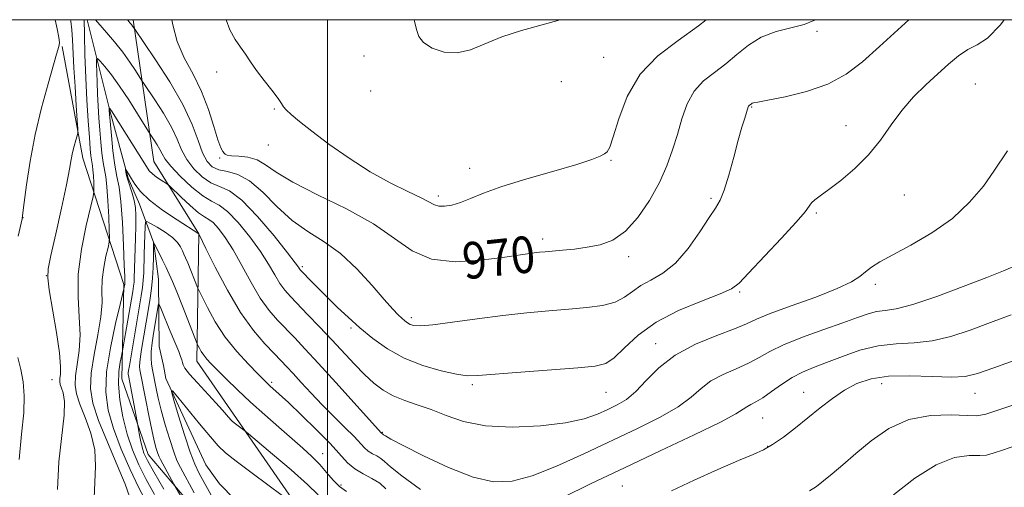
# Model space of a CAD drawing. Extents: x 2112300 to 2115200, y 359800 to 362700.
# Drawn here: x 2113933 to 2114148, y 362398 to 362500 of the extents above; entities that cross this region are included whole.
import ezdxf
from ezdxf.enums import TextEntityAlignment as Align

# ---------------------------------------------------------------- set-up
doc = ezdxf.new("R2010")
doc.units = 0
doc.header["$MEASUREMENT"] = 0
for name, color, linetype, lineweight in [('32000', 7, 'Continuous', 0), ('DTM HARD BREAKLINE', 7, 'Continuous', 0), ('DTM SPOT ELEVATION', 2, 'Continuous', 13), ('INDEX CONTOUR', 41, 'Continuous', 13), ('INDEX CONTOUR LABEL', 244, 'Continuous', 0), ('INTERMEDIATE CONTOUR', 44, 'Continuous', 0)]:
    doc.layers.add(name, color=color, linetype=linetype, lineweight=lineweight)
doc.styles.add('Style-ITALICS', font='ITALICS.shx')

msp = doc.modelspace()

# ---------------------------------------------------------------- linework, layer by layer
at = {"layer": '32000', "flags": 128}
for points in [[(2112500, 360000), (2115000, 360000), (2115000, 362500), (2112500, 362500), (2112500, 360000)], [(2114000, 360000), (2114000, 362500)]]:
    msp.add_lwpolyline(points, dxfattribs=at)
at = {"layer": 'DTM HARD BREAKLINE'}
for points in [[(2113947.456, 362500, 965.483), (2113952.507, 362479.829, 961.837), (2113956.422, 362465.299, 959.691), (2113958.933, 362459.604, 959.437), (2113962.026, 362451.138, 955.972), (2113963.061, 362443.216, 954.907), (2113963.13, 362435.258, 953.538), (2113963.221, 362428.46, 952.253), (2113964.133, 362424.352, 952.169), (2113964.678, 362421.517, 952.186), (2113973.401, 362402.582, 950.428), (2113976.406, 362398.476, 950.157), (2113986.564, 362388.124, 948.754)], [(2114059.21, 362277.93, 938.39), (2114049.89, 362294.63, 939.67), (2114028.52, 362313.29, 942.47), (2114014.53, 362330.28, 945.17), (2114008.65, 362346.7, 945.97), (2114008.45, 362364.54, 948.27), (2113996.98, 362388.4, 951.39), (2113979.5, 362413.67, 954.44), (2113971.48, 362425.31, 955.37), (2113971.87, 362453.12, 959.99), (2113962.05, 362468.97, 962.94), (2113957.531, 362500, 968.357)], [(2113941.98, 362494.13, 969.87), (2113946.55, 362469.73, 967.44), (2113955.52, 362442.08, 962.17), (2113955.08, 362421.41, 959.12), (2113960.83, 362404.86, 957.22), (2113980.67, 362381.54, 952.97)]]:
    msp.add_polyline3d(points, dxfattribs=at)
at = {"layer": 'DTM SPOT ELEVATION'}
for p in [(2114107.1, 362497.42, 969.8), (2114008.03, 362492.09, 972.9), (2114060.46, 362491.73, 972.96), (2113975.79, 362488.58, 971.7), (2114051.21, 362486.43, 972.96), (2114141.74, 362485.92, 964.89), (2114009.46, 362484.38, 973.1), (2113988.4, 362480.46, 971.9), (2114092.79, 362480.91, 967.89), (2114113.44, 362476.82, 966.79), (2113987.12, 362472.56, 971.4), (2113976.47, 362469.72, 969.8), (2114031.14, 362467.46, 972.61), (2114062.05, 362469.25, 971.9), (2114024.31, 362461.41, 972.39), (2114083.92, 362460.9, 968.27), (2114126.21, 362461.65, 965.02), (2113933.44, 362456.67, 969.97), (2114106.96, 362457.7, 965.79), (2114047.06, 362452.03, 970.44), (2114065.87, 362448.18, 969.6), (2113994.56, 362445.96, 966.3), (2113938.51, 362443.99, 968.02), (2114119.85, 362442.09, 963.6), (2114090.19, 362440.45, 965.8), (2114018.4, 362434.82, 968.4), (2114005.21, 362432.53, 965.7), (2114071.83, 362429.09, 964.6), (2113939.77, 362421.21, 969.02), (2113987.82, 362420.68, 958.3), (2114031.68, 362420.15, 965.7), (2114121.25, 362420.36, 957.29), (2114060.91, 362418.47, 965.1), (2114104.21, 362418.46, 958.77), (2114141.61, 362418.28, 957.19), (2114095.21, 362412.84, 959.12), (2114012.02, 362409.7, 962.1), (2113998.95, 362405.02, 956.7), (2114096.28, 362406.66, 958.1), (2114003.02, 362398.19, 956.5), (2114064.55, 362397.98, 958.92)]:
    msp.add_point(p, dxfattribs=at)
at = {"layer": 'INDEX CONTOUR'}
for points in [[(2113932.421, 362452.598, 970), (2113933.232, 362456.431, 970), (2113933.441, 362457.765, 970), (2113933.725, 362460.003, 970), (2113934.23, 362463.886, 970), (2113935.012, 362469.056, 970), (2113936.104, 362474.874, 970), (2113937.486, 362480.709, 970), (2113938.914, 362485.953, 970), (2113940.788, 362492.452, 970), (2113941.268, 362494.16, 970), (2113941.373, 362494.486, 970), (2113941.394, 362495.025, 970), (2113941.249, 362496.134, 970), (2113940.888, 362498.032, 970), (2113940.482, 362500, 970)], [(2113965.961, 362500, 970), (2113966.203, 362498.882, 970), (2113967.168, 362495.243, 970), (2113968.72, 362491.657, 970), (2113970.623, 362488.062, 970), (2113972.492, 362484.306, 970), (2113974.015, 362480.354, 970), (2113975.181, 362476.642, 970), (2113976.054, 362473.723, 970), (2113976.693, 362471.984, 970), (2113977.141, 362471.153, 970), (2113977.437, 362470.792, 970), (2113977.666, 362470.54, 970), (2113978.088, 362470.337, 970), (2113979.01, 362470.203, 970), (2113980.62, 362470.115, 970), (2113982.637, 362469.898, 970), (2113984.66, 362469.339, 970), (2113986.5, 362468.257, 970), (2113988.802, 362466.619, 970), (2113992.422, 362464.426, 970), (2113997.858, 362461.708, 970), (2114004.174, 362458.622, 970), (2114010.079, 362455.355, 970), (2114018.555, 362449.398, 970), (2114022.765, 362447.599, 970), (2114027.969, 362447.042, 970), (2114033.491, 362447.348, 970), (2114038.319, 362447.971, 970), (2114045.268, 362448.978, 970), (2114046.419, 362449.111, 970), (2114047.635, 362449.224, 970), (2114051.406, 362449.548, 970), (2114054.026, 362449.821, 970), (2114056.843, 362450.194, 970), (2114059.656, 362450.746, 970), (2114062.439, 362451.794, 970), (2114065.205, 362453.712, 970), (2114067.937, 362456.723, 970), (2114070.478, 362460.449, 970), (2114072.635, 362464.356, 970), (2114074.278, 362468.027, 970), (2114075.524, 362471.494, 970), (2114076.549, 362474.899, 970), (2114077.535, 362478.319, 970), (2114078.687, 362481.565, 970), (2114080.215, 362484.38, 970), (2114082.255, 362486.604, 970), (2114084.641, 362488.475, 970), (2114087.132, 362490.329, 970), (2114089.564, 362492.393, 970), (2114092.082, 362494.458, 970), (2114094.91, 362496.206, 970), (2114098.153, 362497.414, 970), (2114104.273, 362498.961, 970), (2114106.363, 362499.836, 970), (2114106.579, 362500, 970)], [(2113962.18, 362396.096, 960), (2113960.379, 362399.403, 960), (2113958.763, 362402.61, 960), (2113957.372, 362405.852, 960), (2113956.206, 362409.311, 960), (2113955.274, 362413.075, 960), (2113954.628, 362416.857, 960), (2113954.325, 362420.276, 960), (2113954.385, 362423.018, 960), (2113954.66, 362425.043, 960), (2113954.959, 362426.377, 960), (2113955.147, 362427.159, 960), (2113955.308, 362427.978, 960), (2113957.451, 362440.515, 960), (2113957.633, 362441.705, 960), (2113957.721, 362442.549, 960), (2113957.768, 362443.451, 960), (2113958.059, 362452.145, 960), (2113958.13, 362454.924, 960), (2113958.133, 362457.123, 960), (2113958.022, 362458.877, 960), (2113957.751, 362460.456, 960), (2113957.303, 362462.057, 960), (2113956.339, 362464.935, 960), (2113956.065, 362465.942, 960), (2113955.935, 362466.638, 960), (2113955.873, 362467.286, 960), (2113955.914, 362467.293, 960), (2113956.041, 362467.101, 960), (2113956.666, 362466.08, 960), (2113957.187, 362465.182, 960), (2113957.912, 362463.976, 960), (2113959.107, 362462.437, 960), (2113961.088, 362460.543, 960), (2113963.982, 362458.345, 960), (2113967.151, 362456.19, 960), (2113971.881, 362453.136, 960), (2113971.949, 362453.009, 960), (2113973.461, 362449.938, 960), (2113975.475, 362445.887, 960), (2113978.131, 362440.836, 960), (2113981.031, 362435.898, 960), (2113983.821, 362431.967, 960), (2113986.31, 362429.053, 960), (2113988.347, 362426.945, 960), (2113989.865, 362425.402, 960), (2113991.138, 362424.072, 960), (2113992.526, 362422.572, 960), (2113994.312, 362420.61, 960), (2113996.468, 362418.269, 960), (2113998.89, 362415.726, 960), (2114001.441, 362413.159, 960), (2114003.858, 362410.774, 960), (2114005.84, 362408.779, 960), (2114008.121, 362406.314, 960), (2114008.933, 362405.601, 960), (2114009.864, 362405.044, 960), (2114010.843, 362404.544, 960), (2114011.728, 362404.013, 960), (2114012.521, 362403.319, 960), (2114013.799, 362402.156, 960), (2114016.285, 362400.176, 960), (2114020.367, 362397.223, 960)], [(2114051.324, 362395.387, 960), (2114057.668, 362398.502, 960), (2114064.969, 362401.974, 960), (2114072.822, 362405.655, 960), (2114080.22, 362409.138, 960), (2114086.003, 362411.947, 960), (2114089.372, 362413.748, 960), (2114090.959, 362414.755, 960), (2114091.756, 362415.324, 960), (2114092.601, 362415.785, 960), (2114093.732, 362416.367, 960), (2114095.235, 362417.278, 960), (2114097.15, 362418.635, 960), (2114099.341, 362420.213, 960), (2114101.628, 362421.697, 960), (2114103.901, 362422.869, 960), (2114106.34, 362423.882, 960), (2114109.196, 362424.985, 960), (2114112.636, 362426.328, 960), (2114116.483, 362427.667, 960), (2114120.476, 362428.661, 960), (2114124.413, 362429.099, 960), (2114128.321, 362429.301, 960), (2114132.288, 362429.718, 960), (2114136.384, 362430.689, 960), (2114140.623, 362432.098, 960), (2114145.002, 362433.714, 960), (2114149.534, 362435.435, 960)], [(2113932.594, 362403.768, 970), (2113933.102, 362409.316, 970), (2113933.598, 362413.961, 970), (2113933.71, 362417.695, 970), (2113933.455, 362420.756, 970), (2113932.949, 362423.447, 970), (2113932.312, 362426.066, 970)]]:
    msp.add_polyline3d(points, dxfattribs=at)
at = {"layer": 'INTERMEDIATE CONTOUR'}
for points in [[(2113940.956, 362397.198, 968), (2113941.263, 362403.239, 968), (2113942.443, 362413.441, 968), (2113942.497, 362416.494, 968), (2113942.212, 362418.321, 968), (2113941.84, 362419.403, 968), (2113941.59, 362420.168, 968), (2113941.488, 362420.82, 968), (2113941.516, 362421.506, 968), (2113941.627, 362422.444, 968), (2113941.652, 362424.118, 968), (2113941.396, 362427.081, 968), (2113940.743, 362431.576, 968), (2113939.196, 362440.855, 968), (2113938.856, 362443.485, 968), (2113938.967, 362445.504, 968), (2113939.561, 362448.389, 968), (2113940.61, 362453.128, 968), (2113941.841, 362458.762, 968), (2113942.922, 362463.848, 968), (2113943.606, 362467.293, 968), (2113943.999, 362469.427, 968), (2113944.292, 362470.933, 968), (2113944.633, 362472.348, 968), (2113944.987, 362473.633, 968), (2113945.273, 362474.603, 968), (2113945.424, 362475.226, 968), (2113945.436, 362476.088, 968), (2113945.319, 362477.928, 968), (2113945.094, 362481.216, 968), (2113944.825, 362485.35, 968), (2113944.584, 362489.46, 968), (2113944.293, 362495.562, 968), (2113944.131, 362497.78, 968), (2113943.89, 362499.68, 968), (2113943.834, 362500, 968)], [(2113948.998, 362395.345, 966), (2113949.142, 362398.758, 966), (2113949.324, 362402.28, 966), (2113949.125, 362405.89, 966), (2113948.273, 362409.523, 966), (2113947.054, 362412.94, 966), (2113945.9, 362415.861, 966), (2113945.158, 362418.126, 966), (2113944.855, 362420.054, 966), (2113944.939, 362422.087, 966), (2113945.318, 362424.583, 966), (2113945.747, 362427.581, 966), (2113945.947, 362431.041, 966), (2113945.753, 362434.941, 966), (2113945.475, 362439.34, 966), (2113945.541, 362444.318, 966), (2113946.237, 362449.788, 966), (2113947.277, 362454.999, 966), (2113948.772, 362461.28, 966), (2113948.961, 362462.342, 966), (2113948.964, 362463.13, 966), (2113948.915, 362464.34, 966), (2113948.843, 362465.799, 966), (2113948.75, 362467.119, 966), (2113948.639, 362468.022, 966), (2113948.4, 362469.31, 966), (2113948.283, 362470.237, 966), (2113948.147, 362471.768, 966), (2113947.96, 362474.241, 966), (2113947.706, 362477.867, 966), (2113947.426, 362482.36, 966), (2113947.172, 362487.308, 966), (2113946.987, 362492.274, 966), (2113946.867, 362496.706, 966), (2113946.919, 362496.852, 966), (2113946.795, 362500, 966)], [(2113949.276, 362500, 966), (2113950.752, 362498.32, 966), (2113951.714, 362497.222, 966), (2113953.474, 362495.148, 966), (2113955.271, 362492.888, 966), (2113956.821, 362490.73, 966), (2113958.033, 362488.882, 966), (2113959.356, 362486.739, 966), (2113959.837, 362486.009, 966), (2113962.276, 362482.437, 966), (2113964.162, 362479.519, 966), (2113965.896, 362476.514, 966), (2113967.14, 362473.857, 966), (2113968.129, 362471.527, 966), (2113969.244, 362469.388, 966), (2113970.771, 362467.362, 966), (2113972.599, 362465.598, 966), (2113974.523, 362464.304, 966), (2113976.429, 362463.508, 966), (2113978.571, 362462.528, 966), (2113981.297, 362460.505, 966), (2113984.761, 362456.927, 966), (2113988.358, 362452.679, 966), (2113991.292, 362448.992, 966), (2113992.981, 362446.799, 966), (2113993.694, 362445.821, 966), (2113993.916, 362445.481, 966), (2113994.082, 362445.259, 966), (2113994.437, 362444.876, 966), (2113996.431, 362442.819, 966), (2113998.118, 362441.1, 966), (2114000.087, 362439.129, 966), (2114002.224, 362437.051, 966), (2114004.543, 362434.881, 966), (2114007.093, 362432.606, 966), (2114009.928, 362430.245, 966), (2114013.131, 362427.956, 966), (2114016.793, 362425.928, 966), (2114020.886, 362424.318, 966), (2114024.908, 362423.152, 966), (2114028.24, 362422.423, 966), (2114030.584, 362422.109, 966), (2114032.924, 362422.14, 966), (2114042.314, 362422.888, 966), (2114054.81, 362423.847, 966), (2114058.599, 362424.199, 966), (2114060.897, 362424.787, 966), (2114062.724, 362426.035, 966), (2114064.963, 362428.212, 966), (2114067.957, 362430.976, 966), (2114071.909, 362433.835, 966), (2114076.818, 362436.366, 966), (2114081.837, 362438.439, 966), (2114085.914, 362439.995, 966), (2114088.37, 362441.108, 966), (2114090.033, 362442.379, 966), (2114092.108, 362444.542, 966), (2114099.259, 362452.091, 966), (2114102.544, 362455.668, 966), (2114104.47, 362457.97, 966), (2114105.917, 362459.962, 966), (2114106.629, 362460.609, 966), (2114107.806, 362461.476, 966), (2114109.661, 362462.822, 966), (2114112.295, 362464.835, 966), (2114115.348, 362467.422, 966), (2114118.348, 362470.419, 966), (2114120.944, 362473.661, 966), (2114123.285, 362476.969, 966), (2114125.646, 362480.164, 966), (2114128.223, 362483.099, 966), (2114130.903, 362485.757, 966), (2114133.5, 362488.154, 966), (2114135.867, 362490.29, 966), (2114138.033, 362492.089, 966), (2114140.069, 362493.457, 966), (2114142.087, 362494.479, 966), (2114144.361, 362495.951, 966), (2114147.206, 362498.848, 966), (2114148.045, 362500, 966)], [(2113956.298, 362500, 968), (2113956.362, 362499.922, 968), (2113956.914, 362499.269, 968), (2113957.189, 362498.923, 968), (2113957.423, 362498.596, 968), (2113957.876, 362497.892, 968), (2113959.855, 362495.012, 968), (2113962.423, 362491.24, 968), (2113965.542, 362486.414, 968), (2113968.41, 362481.445, 968), (2113970.421, 362477.095, 968), (2113971.74, 362473.548, 968), (2113972.726, 362470.844, 968), (2113973.703, 362468.983, 968), (2113974.846, 362467.818, 968), (2113976.294, 362467.164, 968), (2113978.156, 362466.776, 968), (2113980.41, 362466.16, 968), (2113983.001, 362464.762, 968), (2113985.878, 362462.238, 968), (2113988.991, 362459.097, 968), (2113992.293, 362456.058, 968), (2113995.739, 362453.619, 968), (2113999.288, 362451.403, 968), (2114002.9, 362448.81, 968), (2114006.488, 362445.463, 968), (2114009.78, 362441.868, 968), (2114012.458, 362438.754, 968), (2114014.3, 362436.666, 968), (2114015.48, 362435.428, 968), (2114016.273, 362434.682, 968), (2114016.916, 362434.126, 968), (2114017.513, 362433.685, 968), (2114018.132, 362433.338, 968), (2114018.928, 362433.088, 968), (2114020.392, 362433.019, 968), (2114023.101, 362433.238, 968), (2114027.408, 362433.801, 968), (2114032.762, 362434.557, 968), (2114038.388, 362435.303, 968), (2114043.646, 362435.883, 968), (2114048.438, 362436.317, 968), (2114052.801, 362436.67, 968), (2114056.743, 362437.017, 968), (2114060.164, 362437.483, 968), (2114062.932, 362438.205, 968), (2114065.011, 362439.266, 968), (2114066.74, 362440.529, 968), (2114068.554, 362441.804, 968), (2114070.786, 362443.011, 968), (2114073.369, 362444.502, 968), (2114076.137, 362446.739, 968), (2114078.909, 362449.969, 968), (2114081.445, 362453.567, 968), (2114083.493, 362456.689, 968), (2114084.896, 362458.787, 968), (2114085.877, 362460.476, 968), (2114086.757, 362462.665, 968), (2114087.778, 362465.977, 968), (2114088.868, 362469.891, 968), (2114089.877, 362473.602, 968), (2114090.685, 362476.462, 968), (2114091.281, 362478.467, 968), (2114092.045, 362480.914, 968), (2114092.134, 362481.091, 968), (2114092.241, 362481.207, 968), (2114092.761, 362481.617, 968), (2114092.926, 362481.711, 968), (2114093.232, 362481.797, 968), (2114094.181, 362481.979, 968), (2114096.368, 362482.384, 968), (2114100.137, 362483.126, 968), (2114104.821, 362484.28, 968), (2114109.496, 362485.912, 968), (2114113.483, 362488.076, 968), (2114117.066, 362490.8, 968), (2114120.771, 362494.104, 968), (2114127.207, 362500, 968)], [(2113977.909, 362500, 972), (2113978.661, 362497.768, 972), (2113979.838, 362495.679, 972), (2113981.026, 362494.011, 972), (2113982.095, 362492.44, 972), (2113983.188, 362490.783, 972), (2113984.511, 362488.896, 972), (2113986.175, 362486.723, 972), (2113987.885, 362484.559, 972), (2113989.243, 362482.789, 972), (2113989.993, 362481.67, 972), (2113990.433, 362480.95, 972), (2113990.998, 362480.25, 972), (2113992.082, 362479.234, 972), (2113993.904, 362477.724, 972), (2113996.639, 362475.586, 972), (2114000.362, 362472.783, 972), (2114004.741, 362469.677, 972), (2114009.341, 362466.727, 972), (2114013.743, 362464.306, 972), (2114017.581, 362462.435, 972), (2114020.502, 362461.049, 972), (2114023.407, 362459.486, 972), (2114024.366, 362459.2, 972), (2114025.639, 362459.185, 972), (2114027.255, 362459.449, 972), (2114029.131, 362460.012, 972), (2114031.287, 362460.886, 972), (2114034.13, 362462.057, 972), (2114038.17, 362463.504, 972), (2114043.617, 362465.169, 972), (2114049.505, 362466.856, 972), (2114054.571, 362468.331, 972), (2114057.866, 362469.416, 972), (2114059.68, 362470.154, 972), (2114060.618, 362470.642, 972), (2114061.22, 362471.08, 972), (2114061.782, 362472.075, 972), (2114062.535, 362474.339, 972), (2114063.716, 362478.294, 972), (2114065.583, 362483.21, 972), (2114068.399, 362488.07, 972), (2114072.28, 362492.097, 972), (2114076.755, 362495.481, 972), (2114081.209, 362498.653, 972), (2114082.821, 362500, 972)], [(2114018.97, 362500, 974), (2114019.071, 362499.705, 974), (2114019.505, 362497.825, 974), (2114019.985, 362496.316, 974), (2114021.009, 362495.002, 974), (2114022.931, 362493.791, 974), (2114025.52, 362492.925, 974), (2114028.402, 362492.729, 974), (2114031.316, 362493.411, 974), (2114038.137, 362496.213, 974), (2114042.493, 362497.626, 974), (2114046.982, 362498.882, 974), (2114050.924, 362500, 974)], [(2113956.732, 362395.691, 964), (2113955.808, 362398.34, 964), (2113954.048, 362402.552, 964), (2113951.896, 362407.559, 964), (2113949.959, 362412.319, 964), (2113948.726, 362416.083, 964), (2113948.223, 362419.289, 964), (2113948.362, 362422.667, 964), (2113949.008, 362426.722, 964), (2113949.842, 362431.045, 964), (2113950.497, 362435.001, 964), (2113950.72, 362438.134, 964), (2113950.704, 362440.704, 964), (2113950.752, 362443.149, 964), (2113951.085, 362445.763, 964), (2113951.581, 362448.253, 964), (2113952.037, 362450.181, 964), (2113952.293, 362451.321, 964), (2113952.365, 362452.302, 964), (2113952.316, 362453.964, 964), (2113952.199, 362456.853, 964), (2113952.027, 362460.338, 964), (2113951.805, 362463.492, 964), (2113951.54, 362465.65, 964), (2113950.968, 362468.727, 964), (2113950.703, 362470.768, 964), (2113950.46, 362473.223, 964), (2113950.239, 362475.861, 964), (2113950.041, 362478.495, 964), (2113949.87, 362481.112, 964), (2113949.735, 362483.741, 964), (2113949.638, 362486.353, 964), (2113949.537, 362490.443, 964), (2113949.547, 362491.362, 964), (2113949.742, 362491.485, 964), (2113950.288, 362490.916, 964), (2113951.31, 362489.738, 964), (2113952.763, 362487.94, 964), (2113954.562, 362485.487, 964), (2113956.576, 362482.459, 964), (2113958.504, 362479.397, 964), (2113961.248, 362474.93, 964), (2113962.128, 362473.635, 964), (2113962.782, 362472.624, 964), (2113963.382, 362471.583, 964), (2113963.858, 362470.619, 964), (2113964.517, 362469.505, 964), (2113965.763, 362467.932, 964), (2113967.838, 362465.741, 964), (2113970.352, 362463.379, 964), (2113972.752, 362461.443, 964), (2113974.649, 362460.306, 964), (2113976.308, 362459.429, 964), (2113978.16, 362458.047, 964), (2113980.49, 362455.621, 964), (2113983.025, 362452.512, 964), (2113985.348, 362449.308, 964), (2113987.146, 362446.495, 964), (2113988.506, 362444.159, 964), (2113989.621, 362442.287, 964), (2113990.687, 362440.803, 964), (2113991.926, 362439.397, 964), (2113995.758, 362435.441, 964), (2113998.318, 362432.773, 964), (2114000.985, 362429.945, 964), (2114005.93, 362424.617, 964), (2114008.144, 362422.347, 964), (2114010.2, 362420.45, 964), (2114012.239, 362418.908, 964), (2114014.433, 362417.678, 964), (2114016.917, 362416.689, 964), (2114019.683, 362415.762, 964), (2114022.687, 362414.691, 964), (2114025.955, 362413.366, 964), (2114029.789, 362412.053, 964), (2114034.561, 362411.117, 964), (2114040.417, 362410.831, 964), (2114046.589, 362411.108, 964), (2114052.085, 362411.775, 964), (2114056.162, 362412.667, 964), (2114059.078, 362413.674, 964), (2114061.34, 362414.697, 964), (2114063.39, 362415.701, 964), (2114065.399, 362416.918, 964), (2114067.471, 362418.645, 964), (2114069.746, 362421.06, 964), (2114072.502, 362423.857, 964), (2114076.054, 362426.615, 964), (2114080.508, 362428.98, 964), (2114085.15, 362430.893, 964), (2114089.057, 362432.362, 964), (2114091.666, 362433.453, 964), (2114093.853, 362434.447, 964), (2114096.853, 362435.68, 964), (2114101.474, 362437.375, 964), (2114106.808, 362439.311, 964), (2114111.517, 362441.155, 964), (2114114.606, 362442.65, 964), (2114116.429, 362443.844, 964), (2114117.68, 362444.859, 964), (2114119.007, 362445.838, 964), (2114120.867, 362446.989, 964), (2114123.669, 362448.539, 964), (2114127.632, 362450.665, 964), (2114132.219, 362453.346, 964), (2114136.699, 362456.511, 964), (2114140.478, 362460.04, 964), (2114143.489, 362463.607, 964), (2114145.799, 362466.838, 964), (2114148.717, 362471.311, 964)], [(2113960.125, 362394.923, 962), (2113958.722, 362397.716, 962), (2113956.894, 362401.581, 962), (2113954.935, 362406.059, 962), (2113953.216, 362410.523, 962), (2113952.053, 362414.548, 962), (2113951.541, 362418.506, 962), (2113951.717, 362422.97, 962), (2113952.542, 362428.236, 962), (2113953.672, 362433.496, 962), (2113954.684, 362437.665, 962), (2113955.529, 362441.124, 962), (2113955.688, 362442.137, 962), (2113955.704, 362442.432, 962), (2113955.706, 362442.756, 962), (2113955.682, 362443.823, 962), (2113955.599, 362446.309, 962), (2113955.433, 362450.561, 962), (2113955.182, 362455.619, 962), (2113954.847, 362460.196, 962), (2113954.438, 362463.375, 962), (2113953.988, 362465.715, 962), (2113953.537, 362468.143, 962), (2113953.122, 362471.3, 962), (2113952.773, 362474.677, 962), (2113952.298, 362480.124, 962), (2113952.283, 362480.629, 962), (2113952.299, 362480.707, 962), (2113952.421, 362480.568, 962), (2113952.564, 362480.379, 962), (2113952.788, 362480.048, 962), (2113960.423, 362467.855, 962), (2113961.071, 362466.942, 962), (2113961.743, 362466.276, 962), (2113962.668, 362465.573, 962), (2113963.681, 362464.884, 962), (2113965.03, 362463.999, 962), (2113965.532, 362463.57, 962), (2113968.064, 362461.134, 962), (2113970.024, 362459.308, 962), (2113971.831, 362457.758, 962), (2113973.12, 362456.86, 962), (2113974.077, 362456.3, 962), (2113975.023, 362455.59, 962), (2113976.22, 362454.315, 962), (2113977.692, 362452.345, 962), (2113979.405, 362449.623, 962), (2113981.31, 362446.191, 962), (2113983.318, 362442.498, 962), (2113985.326, 362439.093, 962), (2113987.254, 362436.385, 962), (2113989.118, 362434.225, 962), (2113992.86, 362430.368, 962), (2113995.115, 362427.99, 962), (2113998.063, 362424.797, 962), (2114001.84, 362420.631, 962), (2114011.873, 362409.505, 962), (2114012.047, 362409.394, 962), (2114012.298, 362409.195, 962), (2114012.711, 362408.927, 962), (2114013.919, 362408.249, 962), (2114016.575, 362406.844, 962), (2114021.04, 362404.571, 962), (2114026.505, 362402.006, 962), (2114031.869, 362399.904, 962), (2114036.343, 362398.88, 962), (2114040.394, 362398.997, 962), (2114044.8, 362400.177, 962), (2114050.126, 362402.287, 962), (2114056.071, 362404.976, 962), (2114067.8, 362410.53, 962), (2114072.771, 362413.009, 962), (2114076.737, 362415.296, 962), (2114079.559, 362417.404, 962), (2114081.731, 362419.306, 962), (2114083.905, 362420.969, 962), (2114086.555, 362422.382, 962), (2114089.441, 362423.63, 962), (2114092.146, 362424.82, 962), (2114094.428, 362426.051, 962), (2114096.762, 362427.386, 962), (2114099.798, 362428.877, 962), (2114103.933, 362430.535, 962), (2114108.549, 362432.207, 962), (2114112.775, 362433.699, 962), (2114115.95, 362434.851, 962), (2114118.267, 362435.651, 962), (2114120.128, 362436.122, 962), (2114121.978, 362436.356, 962), (2114124.411, 362436.721, 962), (2114128.066, 362437.654, 962), (2114133.263, 362439.42, 962), (2114139.075, 362441.601, 962), (2114144.258, 362443.606, 962), (2114147.901, 362445.027, 962), (2114150.399, 362446.177, 962)], [(2113964.235, 362397.268, 958), (2113962.036, 362401.089, 958), (2113960.643, 362403.578, 958), (2113959.891, 362405.162, 958), (2113959.472, 362406.468, 958), (2113959.131, 362407.966, 958), (2113958.841, 362409.487, 958), (2113958.385, 362412.102, 958), (2113956.496, 362422.126, 958), (2113956.472, 362422.383, 958), (2113956.478, 362422.719, 958), (2113956.538, 362423.23, 958), (2113956.711, 362424.292, 958), (2113959.319, 362439.584, 958), (2113959.591, 362441.424, 958), (2113959.749, 362442.981, 958), (2113959.837, 362444.635, 958), (2113959.942, 362448.587, 958), (2113960.015, 362450.887, 958), (2113960.163, 362454.773, 958), (2113960.242, 362455.678, 958), (2113960.549, 362455.849, 958), (2113961.346, 362455.434, 958), (2113962.777, 362454.586, 958), (2113964.512, 362453.484, 958), (2113966.103, 362452.315, 958), (2113967.202, 362451.233, 958), (2113967.879, 362450.277, 958), (2113968.309, 362449.453, 958), (2113968.65, 362448.731, 958), (2113969.007, 362447.924, 958), (2113969.47, 362446.804, 958), (2113971.61, 362441.394, 958), (2113971.95, 362440.645, 958), (2113972.591, 362439.331, 958), (2113973.766, 362436.995, 958), (2113975.476, 362433.918, 958), (2113977.664, 362430.568, 958), (2113980.208, 362427.373, 958), (2113982.733, 362424.607, 958), (2113984.799, 362422.505, 958), (2113986.866, 362420.457, 958), (2113987.458, 362419.906, 958), (2113989.473, 362418.078, 958), (2113991.483, 362416.209, 958), (2113994.382, 362413.465, 958), (2113997.654, 362410.288, 958), (2114000.621, 362407.267, 958), (2114004.432, 362403.065, 958), (2114005.994, 362401.698, 958), (2114007.81, 362400.61, 958), (2114009.722, 362399.634, 958), (2114011.451, 362398.597, 958), (2114012.821, 362397.363, 958)], [(2113969.522, 362393.091, 956), (2113966.426, 362398.36, 956), (2113963.498, 362403.77, 956), (2113963.204, 362404.375, 956), (2113962.939, 362405.076, 956), (2113962.596, 362406.168, 956), (2113962.148, 362407.839, 956), (2113961.59, 362410.249, 956), (2113960.936, 362413.415, 956), (2113960.284, 362416.764, 956), (2113959.024, 362423.405, 956), (2113958.957, 362424.12, 956), (2113958.973, 362425.056, 956), (2113959.107, 362426.278, 956), (2113959.348, 362427.828, 956), (2113960.891, 362436.835, 956), (2113961.256, 362439.055, 956), (2113961.557, 362441.193, 956), (2113961.777, 362443.414, 956), (2113961.905, 362445.789, 956), (2113961.964, 362448.034, 956), (2113962.001, 362451.201, 956), (2113962.017, 362451.197, 956), (2113962.054, 362451.15, 956), (2113962.201, 362450.886, 956), (2113962.556, 362450.193, 956), (2113963.952, 362447.371, 956), (2113964.73, 362445.768, 956), (2113965.414, 362444.32, 956), (2113966.129, 362442.701, 956), (2113967.058, 362440.457, 956), (2113968.299, 362437.351, 956), (2113971.565, 362429.054, 956), (2113971.746, 362428.669, 956), (2113972.028, 362428.109, 956), (2113972.437, 362427.372, 956), (2113972.961, 362426.57, 956), (2113973.618, 362425.757, 956), (2113974.552, 362424.768, 956), (2113975.941, 362423.377, 956), (2113977.911, 362421.427, 956), (2113980.383, 362419.023, 956), (2113983.228, 362416.338, 956), (2113986.299, 362413.544, 956), (2113989.373, 362410.822, 956), (2113994.622, 362406.266, 956), (2113996.642, 362404.441, 956), (2113998.353, 362402.708, 956), (2113999.845, 362400.95, 956), (2114001.242, 362399.274, 956), (2114002.671, 362397.841, 956), (2114004.227, 362396.767, 956)], [(2113970.861, 362396.483, 954), (2113967.871, 362401.982, 954), (2113967.096, 362403.579, 954), (2113966.397, 362405.431, 954), (2113965.522, 362408.145, 954), (2113964.56, 362411.38, 954), (2113963.687, 362414.555, 954), (2113963.038, 362417.198, 954), (2113962.591, 362419.27, 954), (2113961.718, 362423.744, 954), (2113961.552, 362424.683, 954), (2113961.443, 362425.858, 954), (2113961.469, 362427.392, 954), (2113961.676, 362429.327, 954), (2113961.985, 362431.364, 954), (2113963.092, 362437.82, 954), (2113963.136, 362437.86, 954), (2113963.215, 362437.709, 954), (2113963.584, 362436.88, 954), (2113963.894, 362436.14, 954), (2113965.425, 362432.371, 954), (2113966.88, 362428.909, 954), (2113967.495, 362427.405, 954), (2113967.905, 362426.31, 954), (2113968.147, 362425.553, 954), (2113968.291, 362424.995, 954), (2113968.443, 362424.476, 954), (2113968.866, 362423.731, 954), (2113969.859, 362422.469, 954), (2113971.589, 362420.53, 954), (2113975.635, 362416.157, 954), (2113977.049, 362414.584, 954), (2113977.961, 362413.524, 954), (2113978.871, 362412.447, 954), (2113979.176, 362412.153, 954), (2113979.597, 362411.819, 954), (2113981.98, 362410.044, 954), (2113982.791, 362409.373, 954), (2113988.032, 362404.938, 954), (2113992.056, 362401.479, 954), (2113995.647, 362398.284, 954), (2113998, 362396.025, 954)], [(2114075.296, 362396.897, 958), (2114080.214, 362399.213, 958), (2114085.418, 362401.556, 958), (2114089.951, 362403.527, 958), (2114093.128, 362404.866, 958), (2114095.376, 362405.886, 958), (2114097.394, 362407.04, 958), (2114099.737, 362408.672, 958), (2114102.369, 362410.688, 958), (2114105.108, 362412.882, 958), (2114107.807, 362415.066, 958), (2114110.462, 362417.115, 958), (2114113.103, 362418.92, 958), (2114115.816, 362420.381, 958), (2114118.903, 362421.426, 958), (2114122.718, 362421.993, 958), (2114127.41, 362422.077, 958), (2114132.302, 362421.911, 958), (2114136.51, 362421.783, 958), (2114139.506, 362421.959, 958), (2114142.172, 362422.595, 958), (2114145.745, 362423.822, 958), (2114151.045, 362425.713, 958)], [(2113976.745, 362391.99, 952), (2113971.953, 362400.73, 952), (2113970.989, 362402.723, 952), (2113969.985, 362405.349, 952), (2113968.741, 362409.14, 952), (2113967.454, 362413.318, 952), (2113966.416, 362416.78, 952), (2113965.905, 362418.626, 952), (2113966.134, 362418.791, 952), (2113967.299, 362417.416, 952), (2113972.05, 362411.572, 952), (2113974.417, 362408.706, 952), (2113976.118, 362406.757, 952), (2113977.719, 362405.241, 952), (2113980.037, 362403.406, 952), (2113983.571, 362400.756, 952), (2113993.571, 362393.37, 952)], [(2114105.48, 362396.889, 956), (2114106.984, 362397.89, 956), (2114108.507, 362399.099, 956), (2114110.4, 362400.662, 956), (2114112.754, 362402.635, 956), (2114115.591, 362405.05, 956), (2114118.93, 362407.837, 956), (2114122.779, 362410.519, 956), (2114127.141, 362412.516, 956), (2114131.894, 362413.424, 956), (2114136.407, 362413.547, 956), (2114139.924, 362413.365, 956), (2114142.073, 362413.32, 956), (2114144.018, 362413.705, 956), (2114147.308, 362414.776, 956), (2114159.586, 362418.874, 956)], [(2114123.804, 362396.028, 954), (2114128.485, 362399.662, 954), (2114133.158, 362402.636, 954), (2114137.185, 362404.182, 954), (2114140.383, 362404.645, 954), (2114142.682, 362404.65, 954), (2114144.174, 362404.739, 954), (2114145.603, 362405.119, 954), (2114147.872, 362405.913, 954), (2114151.632, 362407.213, 954)]]:
    msp.add_polyline3d(points, dxfattribs=at)

# ---------------------------------------------------------------- texts
at = {"layer": 'INDEX CONTOUR LABEL', "style": 'Style-ITALICS', "width": 0.875}
msp.add_text('970', height=8, rotation=6.2, dxfattribs=at).set_placement((2114029.571, 362447.131, 970), align=Align.MIDDLE_LEFT)

doc.saveas('drawing.dxf')
